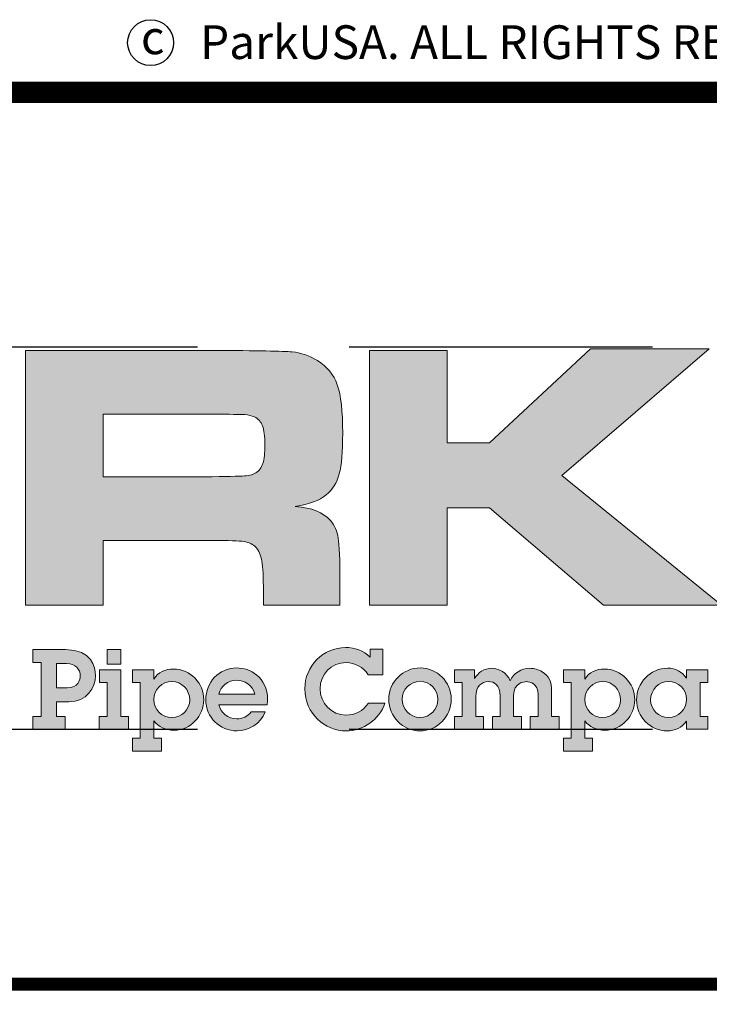
# Model space of a CAD drawing. Extents: x 0 to 806, y 0 to 1043.
# Drawn here: x 646 to 728, y 105 to 222 of the extents above; entities that cross this region are included whole.
import ezdxf

# ---------------------------------------------------------------- set-up
doc = ezdxf.new("R2010")
doc.units = 0
doc.header["$LTSCALE"] = 20
doc.header["$MEASUREMENT"] = 0
doc.linetypes.add('HIDDEN', pattern=[0.375, 0.25, -0.125])
doc.layers.get('DEFPOINTS').update_dxf_attribs({"linetype": 'CONTINUOUS'})
for name, color, linetype in [('DIM', 1, 'CONTINUOUS'), ('Layer 1', 7, 'CONTINUOUS'), ('SHT', 1, 'CONTINUOUS')]:
    doc.layers.add(name, color=color, linetype=linetype)
doc.styles.add('SIMPLEX', font='simplex.shx', dxfattribs={"width": 0.9})

# ---------------------------------------------------------------- blocks, each defined once
blk = doc.blocks.new('A$Cc76bf708')
at = {"layer": 'Layer 1'}
h = blk.add_hatch(color=156, dxfattribs=at)
edge = h.paths.add_edge_path()
edge.add_spline(control_points=[(23.11, 6.25), (23.11, 6.25), (23.11, 10.449), (23.11, 10.449), (23.11, 10.449), (26.202, 10.449), (26.202, 10.449), (26.928, 10.447), (27.363, 10.439), (27.507, 10.426), (27.65, 10.413), (27.789, 10.365), (27.922, 10.283), (28.082, 10.187), (28.192, 10.054), (28.251, 9.885), (28.311, 9.715), (28.34, 9.449), (28.34, 9.086), (28.34, 8.781), (28.321, 8.556), (28.283, 8.413), (28.246, 8.269), (28.174, 8.154), (28.07, 8.068), (27.957, 7.976), (27.787, 7.912), (27.559, 7.877), (27.828, 7.857), (28.02, 7.78), (28.137, 7.646), (28.205, 7.566), (28.248, 7.47), (28.267, 7.356), (28.285, 7.242), (28.294, 7.003), (28.294, 6.64), (28.294, 6.64), (28.294, 6.25), (28.294, 6.25), (28.294, 6.25), (27.033, 6.25), (27.033, 6.25), (27.033, 6.25), (27.033, 6.474), (27.033, 6.474), (27.033, 6.708), (27.024, 6.875), (27.007, 6.974), (26.989, 7.074), (26.957, 7.15), (26.91, 7.203), (26.863, 7.253), (26.797, 7.284), (26.714, 7.297), (26.631, 7.311), (26.457, 7.317), (26.193, 7.317), (26.193, 7.317), (24.39, 7.317), (24.39, 7.317), (24.39, 7.317), (24.39, 6.25), (24.39, 6.25), (24.39, 6.25), (23.11, 6.25), (23.11, 6.25)], knot_values=[0, 0, 0, 0, 1, 1, 1, 2, 2, 2, 3, 3, 3, 4, 4, 4, 5, 5, 5, 6, 6, 6, 7, 7, 7, 8, 8, 8, 9, 9, 9, 10, 10, 10, 11, 11, 11, 12, 12, 12, 13, 13, 13, 14, 14, 14, 15, 15, 15, 16, 16, 16, 17, 17, 17, 18, 18, 18, 19, 19, 19, 20, 20, 20, 21, 21, 21, 22, 22, 22, 22], degree=3, periodic=0)
edge = h.paths.add_edge_path()
edge.add_spline(control_points=[(24.39, 8.366), (24.39, 8.366), (26.19, 8.366), (26.19, 8.366), (26.504, 8.373), (26.691, 8.378), (26.751, 8.383), (26.812, 8.388), (26.864, 8.404), (26.907, 8.431), (26.962, 8.466), (27.001, 8.518), (27.024, 8.586), (27.046, 8.655), (27.057, 8.759), (27.057, 8.899), (27.057, 9.036), (27.045, 9.139), (27.019, 9.206), (26.993, 9.274), (26.949, 9.323), (26.885, 9.354), (26.84, 9.374), (26.786, 9.387), (26.724, 9.391), (26.661, 9.395), (26.482, 9.398), (26.187, 9.4), (26.187, 9.4), (24.39, 9.4), (24.39, 9.4), (24.39, 9.4), (24.39, 8.366), (24.39, 8.366)], knot_values=[0, 0, 0, 0, 1, 1, 1, 2, 2, 2, 3, 3, 3, 4, 4, 4, 5, 5, 5, 6, 6, 6, 7, 7, 7, 8, 8, 8, 9, 9, 9, 10, 10, 10, 11, 11, 11, 11], degree=3, periodic=0)
blk.add_hatch(color=156, dxfattribs=at).paths.add_polyline_path([(28.78, 10.449), (30.06, 10.449), (30.06, 8.926), (30.762, 8.926), (32.423, 10.477), (34.38, 10.477), (31.952, 8.388), (34.586, 6.25), (32.641, 6.25), (30.762, 7.856), (30.06, 7.856), (30.06, 6.25), (28.78, 6.25)])
h = blk.add_hatch(color=156, dxfattribs=at)
edge = h.paths.add_edge_path()
edge.add_spline(control_points=[(28.794, 5.521), (28.794, 5.521), (29, 5.521), (29, 5.521), (29, 5.521), (29, 5.102), (29, 5.102), (29, 5.102), (28.761, 5.102), (28.761, 5.102), (28.681, 5.232), (28.536, 5.302), (28.398, 5.302), (28.148, 5.302), (27.967, 5.113), (27.967, 4.868), (27.967, 4.636), (28.153, 4.435), (28.394, 4.435), (28.542, 4.435), (28.678, 4.502), (28.764, 4.634), (28.764, 4.634), (29.035, 4.634), (29.035, 4.634), (28.946, 4.362), (28.676, 4.176), (28.396, 4.176), (28.052, 4.176), (27.715, 4.456), (27.715, 4.87), (27.715, 5.245), (28.021, 5.551), (28.387, 5.551), (28.538, 5.551), (28.685, 5.501), (28.794, 5.389), (28.794, 5.389), (28.794, 5.521), (28.794, 5.521)], knot_values=[0, 0, 0, 0, 1, 1, 1, 2, 2, 2, 3, 3, 3, 4, 4, 4, 5, 5, 5, 6, 6, 6, 7, 7, 7, 8, 8, 8, 9, 9, 9, 10, 10, 10, 11, 11, 11, 12, 12, 12, 13, 13, 13, 13], degree=3, periodic=0)
h = blk.add_hatch(color=156, dxfattribs=at)
edge = h.paths.add_edge_path()
edge.add_spline(control_points=[(23.772, 5.516), (24.206, 5.516), (24.265, 5.229), (24.265, 5.087), (24.265, 4.886), (24.123, 4.656), (23.825, 4.656), (23.825, 4.656), (23.623, 4.656), (23.623, 4.656), (23.623, 4.656), (23.623, 4.412), (23.623, 4.412), (23.623, 4.412), (23.766, 4.412), (23.766, 4.412), (23.766, 4.412), (23.766, 4.202), (23.766, 4.202), (23.766, 4.202), (23.231, 4.202), (23.231, 4.202), (23.231, 4.202), (23.231, 4.412), (23.231, 4.412), (23.231, 4.412), (23.372, 4.412), (23.372, 4.412), (23.372, 4.412), (23.372, 5.306), (23.372, 5.306), (23.372, 5.306), (23.231, 5.306), (23.231, 5.306), (23.231, 5.306), (23.231, 5.516), (23.231, 5.516), (23.231, 5.516), (23.772, 5.516), (23.772, 5.516)], knot_values=[0, 0, 0, 0, 1, 1, 1, 2, 2, 2, 3, 3, 3, 4, 4, 4, 5, 5, 5, 6, 6, 6, 7, 7, 7, 8, 8, 8, 9, 9, 9, 10, 10, 10, 11, 11, 11, 12, 12, 12, 13, 13, 13, 13], degree=3, periodic=0)
edge = h.paths.add_edge_path()
edge.add_spline(control_points=[(23.799, 4.883), (23.976, 4.883), (24.013, 5.019), (24.013, 5.087), (24.013, 5.188), (23.939, 5.288), (23.786, 5.288), (23.786, 5.288), (23.623, 5.288), (23.623, 5.288), (23.623, 5.288), (23.623, 4.883), (23.623, 4.883), (23.623, 4.883), (23.799, 4.883), (23.799, 4.883)], knot_values=[0, 0, 0, 0, 1, 1, 1, 2, 2, 2, 3, 3, 3, 4, 4, 4, 5, 5, 5, 5], degree=3, periodic=0)
h = blk.add_hatch(color=156, dxfattribs=at)
h.paths.add_polyline_path([(24.681, 5.185), (24.681, 4.412), (24.808, 4.412), (24.808, 4.202), (24.327, 4.202), (24.327, 4.412), (24.456, 4.412), (24.456, 4.975), (24.329, 4.975), (24.329, 5.185)])
h.paths.add_polyline_path([(24.681, 5.516), (24.681, 5.278), (24.456, 5.278), (24.456, 5.516)])
h = blk.add_hatch(color=156, dxfattribs=at)
edge = h.paths.add_edge_path()
edge.add_spline(control_points=[(27.093, 4.608), (27.093, 4.608), (26.298, 4.608), (26.298, 4.608), (26.328, 4.472), (26.455, 4.373), (26.593, 4.373), (26.69, 4.373), (26.773, 4.41), (26.83, 4.491), (26.83, 4.491), (27.064, 4.491), (27.064, 4.491), (26.983, 4.294), (26.795, 4.176), (26.6, 4.176), (26.315, 4.176), (26.083, 4.4), (26.083, 4.689), (26.083, 4.977), (26.298, 5.214), (26.595, 5.214), (26.803, 5.214), (27.101, 5.07), (27.101, 4.688), (27.101, 4.669), (27.097, 4.631), (27.093, 4.608)], knot_values=[0, 0, 0, 0, 1, 1, 1, 2, 2, 2, 3, 3, 3, 4, 4, 4, 5, 5, 5, 6, 6, 6, 7, 7, 7, 8, 8, 8, 9, 9, 9, 9], degree=3, periodic=0)
edge = h.paths.add_edge_path()
edge.add_spline(control_points=[(26.893, 4.781), (26.852, 4.925), (26.729, 5.013), (26.584, 5.013), (26.457, 5.013), (26.328, 4.918), (26.296, 4.781), (26.296, 4.781), (26.893, 4.781), (26.893, 4.781)], knot_values=[0, 0, 0, 0, 1, 1, 1, 2, 2, 2, 3, 3, 3, 3], degree=3, periodic=0)
h = blk.add_hatch(color=156, dxfattribs=at)
edge = h.paths.add_edge_path()
edge.add_spline(control_points=[(29.613, 4.176), (29.325, 4.176), (29.099, 4.415), (29.099, 4.697), (29.099, 4.984), (29.335, 5.214), (29.618, 5.214), (29.898, 5.214), (30.13, 4.982), (30.13, 4.699), (30.13, 4.412), (29.9, 4.176), (29.613, 4.176)], knot_values=[0, 0, 0, 0, 1, 1, 1, 2, 2, 2, 3, 3, 3, 4, 4, 4, 4], degree=3, periodic=0)
edge = h.paths.add_edge_path()
edge.add_spline(control_points=[(29.909, 4.693), (29.909, 4.853), (29.782, 4.993), (29.616, 4.993), (29.456, 4.993), (29.32, 4.861), (29.32, 4.699), (29.32, 4.539), (29.443, 4.397), (29.613, 4.397), (29.782, 4.397), (29.909, 4.535), (29.909, 4.693)], knot_values=[0, 0, 0, 0, 1, 1, 1, 2, 2, 2, 3, 3, 3, 4, 4, 4, 4], degree=3, periodic=0)
h = blk.add_hatch(color=156, dxfattribs=at)
edge = h.paths.add_edge_path()
edge.add_spline(control_points=[(31.423, 5.208), (31.499, 5.208), (31.569, 5.186), (31.626, 5.151), (31.738, 5.08), (31.784, 4.988), (31.784, 4.831), (31.784, 4.831), (31.784, 4.412), (31.784, 4.412), (31.784, 4.412), (31.911, 4.412), (31.911, 4.412), (31.911, 4.412), (31.911, 4.202), (31.911, 4.202), (31.911, 4.202), (31.433, 4.202), (31.433, 4.202), (31.433, 4.202), (31.433, 4.412), (31.433, 4.412), (31.433, 4.412), (31.56, 4.412), (31.56, 4.412), (31.56, 4.412), (31.56, 4.769), (31.56, 4.769), (31.56, 4.966), (31.427, 4.988), (31.37, 4.988), (31.326, 4.988), (31.158, 4.969), (31.158, 4.763), (31.158, 4.763), (31.158, 4.412), (31.158, 4.412), (31.158, 4.412), (31.285, 4.412), (31.285, 4.412), (31.285, 4.412), (31.285, 4.202), (31.285, 4.202), (31.285, 4.202), (30.807, 4.202), (30.807, 4.202), (30.807, 4.202), (30.807, 4.412), (30.807, 4.412), (30.807, 4.412), (30.934, 4.412), (30.934, 4.412), (30.934, 4.412), (30.934, 4.754), (30.934, 4.754), (30.934, 4.932), (30.838, 4.988), (30.742, 4.988), (30.63, 4.988), (30.533, 4.908), (30.533, 4.741), (30.533, 4.741), (30.533, 4.412), (30.533, 4.412), (30.533, 4.412), (30.66, 4.412), (30.66, 4.412), (30.66, 4.412), (30.66, 4.202), (30.66, 4.202), (30.66, 4.202), (30.181, 4.202), (30.181, 4.202), (30.181, 4.202), (30.181, 4.412), (30.181, 4.412), (30.181, 4.412), (30.308, 4.412), (30.308, 4.412), (30.308, 4.412), (30.308, 4.975), (30.308, 4.975), (30.308, 4.975), (30.181, 4.975), (30.181, 4.975), (30.181, 4.975), (30.181, 5.185), (30.181, 5.185), (30.181, 5.185), (30.512, 5.185), (30.512, 5.185), (30.512, 5.185), (30.512, 5.037), (30.512, 5.037), (30.575, 5.14), (30.671, 5.208), (30.796, 5.208), (30.923, 5.208), (31.042, 5.135), (31.101, 5.002), (31.155, 5.127), (31.287, 5.208), (31.423, 5.208)], knot_values=[0, 0, 0, 0, 1, 1, 1, 2, 2, 2, 3, 3, 3, 4, 4, 4, 5, 5, 5, 6, 6, 6, 7, 7, 7, 8, 8, 8, 9, 9, 9, 10, 10, 10, 11, 11, 11, 12, 12, 12, 13, 13, 13, 14, 14, 14, 15, 15, 15, 16, 16, 16, 17, 17, 17, 18, 18, 18, 19, 19, 19, 20, 20, 20, 21, 21, 21, 22, 22, 22, 23, 23, 23, 24, 24, 24, 25, 25, 25, 26, 26, 26, 27, 27, 27, 28, 28, 28, 29, 29, 29, 30, 30, 30, 31, 31, 31, 32, 32, 32, 33, 33, 33, 34, 34, 34, 34], degree=3, periodic=0)
h = blk.add_hatch(color=156, dxfattribs=at)
edge = h.paths.add_edge_path()
edge.add_spline(control_points=[(34.005, 5.185), (34.005, 5.185), (34.357, 5.185), (34.357, 5.185), (34.357, 5.185), (34.357, 4.975), (34.357, 4.975), (34.357, 4.975), (34.233, 4.975), (34.233, 4.975), (34.233, 4.975), (34.233, 4.412), (34.233, 4.412), (34.233, 4.412), (34.357, 4.412), (34.357, 4.412), (34.357, 4.412), (34.357, 4.202), (34.357, 4.202), (34.357, 4.202), (34.005, 4.202), (34.005, 4.202), (34.005, 4.202), (34.005, 4.334), (34.005, 4.334), (33.934, 4.226), (33.816, 4.176), (33.689, 4.176), (33.409, 4.176), (33.184, 4.408), (33.184, 4.688), (33.184, 4.966), (33.405, 5.21), (33.7, 5.21), (33.825, 5.21), (33.935, 5.153), (34.005, 5.045), (34.005, 5.045), (34.005, 5.185), (34.005, 5.185)], knot_values=[0, 0, 0, 0, 1, 1, 1, 2, 2, 2, 3, 3, 3, 4, 4, 4, 5, 5, 5, 6, 6, 6, 7, 7, 7, 8, 8, 8, 9, 9, 9, 10, 10, 10, 11, 11, 11, 12, 12, 12, 13, 13, 13, 13], degree=3, periodic=0)
edge = h.paths.add_edge_path()
edge.add_spline(control_points=[(34.009, 4.699), (34.009, 4.859), (33.876, 4.991), (33.711, 4.991), (33.549, 4.991), (33.416, 4.855), (33.416, 4.688), (33.416, 4.527), (33.551, 4.395), (33.709, 4.395), (33.875, 4.395), (34.009, 4.527), (34.009, 4.699)], knot_values=[0, 0, 0, 0, 1, 1, 1, 2, 2, 2, 3, 3, 3, 4, 4, 4, 4], degree=3, periodic=0)
h = blk.add_hatch(color=156, dxfattribs=at)
edge = h.paths.add_edge_path()
edge.add_spline(control_points=[(25.56, 4.187), (25.422, 4.187), (25.303, 4.242), (25.227, 4.34), (25.227, 4.34), (25.227, 4.053), (25.227, 4.053), (25.227, 4.053), (25.354, 4.053), (25.354, 4.053), (25.354, 4.053), (25.354, 3.843), (25.354, 3.843), (25.354, 3.843), (24.876, 3.843), (24.876, 3.843), (24.876, 3.843), (24.876, 4.053), (24.876, 4.053), (24.876, 4.053), (25.001, 4.053), (25.001, 4.053), (25.001, 4.053), (25.001, 4.975), (25.001, 4.975), (25.001, 4.975), (24.876, 4.975), (24.876, 4.975), (24.876, 4.975), (24.876, 5.185), (24.876, 5.185), (24.876, 5.185), (25.227, 5.185), (25.227, 5.185), (25.227, 5.185), (25.227, 5.03), (25.227, 5.03), (25.299, 5.142), (25.417, 5.196), (25.549, 5.196), (25.833, 5.196), (26.05, 4.962), (26.05, 4.689), (26.05, 4.426), (25.836, 4.187), (25.56, 4.187)], knot_values=[0, 0, 0, 0, 1, 1, 1, 2, 2, 2, 3, 3, 3, 4, 4, 4, 5, 5, 5, 6, 6, 6, 7, 7, 7, 8, 8, 8, 9, 9, 9, 10, 10, 10, 11, 11, 11, 12, 12, 12, 13, 13, 13, 14, 14, 14, 15, 15, 15, 15], degree=3, periodic=0)
edge = h.paths.add_edge_path()
edge.add_spline(control_points=[(25.818, 4.689), (25.818, 4.855), (25.687, 4.989), (25.525, 4.989), (25.362, 4.989), (25.225, 4.861), (25.225, 4.691), (25.225, 4.531), (25.356, 4.395), (25.522, 4.395), (25.684, 4.395), (25.818, 4.526), (25.818, 4.689)], knot_values=[0, 0, 0, 0, 1, 1, 1, 2, 2, 2, 3, 3, 3, 4, 4, 4, 4], degree=3, periodic=0)
h = blk.add_hatch(color=156, dxfattribs=at)
edge = h.paths.add_edge_path()
edge.add_spline(control_points=[(32.664, 4.187), (32.526, 4.187), (32.406, 4.242), (32.331, 4.34), (32.331, 4.34), (32.331, 4.053), (32.331, 4.053), (32.331, 4.053), (32.458, 4.053), (32.458, 4.053), (32.458, 4.053), (32.458, 3.843), (32.458, 3.843), (32.458, 3.843), (31.979, 3.843), (31.979, 3.843), (31.979, 3.843), (31.979, 4.053), (31.979, 4.053), (31.979, 4.053), (32.104, 4.053), (32.104, 4.053), (32.104, 4.053), (32.104, 4.975), (32.104, 4.975), (32.104, 4.975), (31.979, 4.975), (31.979, 4.975), (31.979, 4.975), (31.979, 5.185), (31.979, 5.185), (31.979, 5.185), (32.331, 5.185), (32.331, 5.185), (32.331, 5.185), (32.331, 5.03), (32.331, 5.03), (32.402, 5.142), (32.52, 5.196), (32.653, 5.196), (32.936, 5.196), (33.153, 4.962), (33.153, 4.689), (33.153, 4.426), (32.94, 4.187), (32.664, 4.187)], knot_values=[0, 0, 0, 0, 1, 1, 1, 2, 2, 2, 3, 3, 3, 4, 4, 4, 5, 5, 5, 6, 6, 6, 7, 7, 7, 8, 8, 8, 9, 9, 9, 10, 10, 10, 11, 11, 11, 12, 12, 12, 13, 13, 13, 14, 14, 14, 15, 15, 15, 15], degree=3, periodic=0)
edge = h.paths.add_edge_path()
edge.add_spline(control_points=[(32.921, 4.689), (32.921, 4.855), (32.791, 4.989), (32.629, 4.989), (32.465, 4.989), (32.329, 4.861), (32.329, 4.691), (32.329, 4.531), (32.459, 4.395), (32.625, 4.395), (32.787, 4.395), (32.921, 4.526), (32.921, 4.689)], knot_values=[0, 0, 0, 0, 1, 1, 1, 2, 2, 2, 3, 3, 3, 4, 4, 4, 4], degree=3, periodic=0)
at = {"layer": 'DEFPOINTS', "linetype": 'HIDDEN'}
for p, q in [((40.945, 10.506), (0, 10.506)), ((40.945, 4.2), (0, 4.2))]:
    blk.add_line(p, q, dxfattribs=at)
at = {"layer": 'DEFPOINTS'}
blk.add_lwpolyline([(0, 14.706), (0, 0), (40.945, 0), (40.945, 14.706)], close=True, dxfattribs=at)
at = {"layer": 'DEFPOINTS', "lineweight": 0}
for points in [[(28.78, 10.449), (30.06, 10.449), (30.06, 8.926), (30.762, 8.926), (32.423, 10.477), (34.38, 10.477), (31.952, 8.388), (34.586, 6.25), (32.641, 6.25), (30.762, 7.856), (30.06, 7.856), (30.06, 6.25), (28.78, 6.25), (28.78, 10.449)], [(24.681, 5.516), (24.681, 5.278), (24.456, 5.278), (24.456, 5.516), (24.681, 5.516)], [(24.681, 5.185), (24.681, 4.412), (24.808, 4.412), (24.808, 4.202), (24.327, 4.202), (24.327, 4.412), (24.456, 4.412), (24.456, 4.975), (24.329, 4.975), (24.329, 5.185), (24.681, 5.185)]]:
    blk.add_lwpolyline(points, dxfattribs=at)
for points, knots in [([(23.11, 6.25), (23.11, 6.25), (23.11, 10.449), (23.11, 10.449), (23.11, 10.449), (26.202, 10.449), (26.202, 10.449), (26.928, 10.447), (27.363, 10.439), (27.507, 10.426), (27.65, 10.413), (27.789, 10.365), (27.922, 10.283), (28.082, 10.187), (28.192, 10.054), (28.251, 9.885), (28.311, 9.715), (28.34, 9.449), (28.34, 9.086), (28.34, 8.781), (28.321, 8.556), (28.283, 8.413), (28.246, 8.269), (28.174, 8.154), (28.07, 8.068), (27.957, 7.976), (27.787, 7.912), (27.559, 7.877), (27.828, 7.857), (28.02, 7.78), (28.137, 7.646), (28.205, 7.566), (28.248, 7.47), (28.267, 7.356), (28.285, 7.242), (28.294, 7.003), (28.294, 6.64), (28.294, 6.64), (28.294, 6.25), (28.294, 6.25), (28.294, 6.25), (27.033, 6.25), (27.033, 6.25), (27.033, 6.25), (27.033, 6.474), (27.033, 6.474), (27.033, 6.708), (27.024, 6.875), (27.007, 6.974), (26.989, 7.074), (26.957, 7.15), (26.91, 7.203), (26.863, 7.253), (26.797, 7.284), (26.714, 7.297), (26.631, 7.311), (26.457, 7.317), (26.193, 7.317), (26.193, 7.317), (24.39, 7.317), (24.39, 7.317), (24.39, 7.317), (24.39, 6.25), (24.39, 6.25), (24.39, 6.25), (23.11, 6.25), (23.11, 6.25)], [0, 0, 0, 0, 1, 1, 1, 2, 2, 2, 3, 3, 3, 4, 4, 4, 5, 5, 5, 6, 6, 6, 7, 7, 7, 8, 8, 8, 9, 9, 9, 10, 10, 10, 11, 11, 11, 12, 12, 12, 13, 13, 13, 14, 14, 14, 15, 15, 15, 16, 16, 16, 17, 17, 17, 18, 18, 18, 19, 19, 19, 20, 20, 20, 21, 21, 21, 22, 22, 22, 22]), ([(24.39, 8.366), (24.39, 8.366), (26.19, 8.366), (26.19, 8.366), (26.504, 8.373), (26.691, 8.378), (26.751, 8.383), (26.812, 8.388), (26.864, 8.404), (26.907, 8.431), (26.962, 8.466), (27.001, 8.518), (27.024, 8.586), (27.046, 8.655), (27.057, 8.759), (27.057, 8.899), (27.057, 9.036), (27.045, 9.139), (27.019, 9.206), (26.993, 9.274), (26.949, 9.323), (26.885, 9.354), (26.84, 9.374), (26.786, 9.387), (26.724, 9.391), (26.661, 9.395), (26.482, 9.398), (26.187, 9.4), (26.187, 9.4), (24.39, 9.4), (24.39, 9.4), (24.39, 9.4), (24.39, 8.366), (24.39, 8.366)], [0, 0, 0, 0, 1, 1, 1, 2, 2, 2, 3, 3, 3, 4, 4, 4, 5, 5, 5, 6, 6, 6, 7, 7, 7, 8, 8, 8, 9, 9, 9, 10, 10, 10, 11, 11, 11, 11]), ([(28.794, 5.521), (28.794, 5.521), (29, 5.521), (29, 5.521), (29, 5.521), (29, 5.102), (29, 5.102), (29, 5.102), (28.761, 5.102), (28.761, 5.102), (28.681, 5.232), (28.536, 5.302), (28.398, 5.302), (28.148, 5.302), (27.967, 5.113), (27.967, 4.868), (27.967, 4.636), (28.153, 4.435), (28.394, 4.435), (28.542, 4.435), (28.678, 4.502), (28.764, 4.634), (28.764, 4.634), (29.035, 4.634), (29.035, 4.634), (28.946, 4.362), (28.676, 4.176), (28.396, 4.176), (28.052, 4.176), (27.715, 4.456), (27.715, 4.87), (27.715, 5.245), (28.021, 5.551), (28.387, 5.551), (28.538, 5.551), (28.685, 5.501), (28.794, 5.389), (28.794, 5.389), (28.794, 5.521), (28.794, 5.521)], [0, 0, 0, 0, 1, 1, 1, 2, 2, 2, 3, 3, 3, 4, 4, 4, 5, 5, 5, 6, 6, 6, 7, 7, 7, 8, 8, 8, 9, 9, 9, 10, 10, 10, 11, 11, 11, 12, 12, 12, 13, 13, 13, 13]), ([(23.772, 5.516), (24.206, 5.516), (24.265, 5.229), (24.265, 5.087), (24.265, 4.886), (24.123, 4.656), (23.825, 4.656), (23.825, 4.656), (23.623, 4.656), (23.623, 4.656), (23.623, 4.656), (23.623, 4.412), (23.623, 4.412), (23.623, 4.412), (23.766, 4.412), (23.766, 4.412), (23.766, 4.412), (23.766, 4.202), (23.766, 4.202), (23.766, 4.202), (23.231, 4.202), (23.231, 4.202), (23.231, 4.202), (23.231, 4.412), (23.231, 4.412), (23.231, 4.412), (23.372, 4.412), (23.372, 4.412), (23.372, 4.412), (23.372, 5.306), (23.372, 5.306), (23.372, 5.306), (23.231, 5.306), (23.231, 5.306), (23.231, 5.306), (23.231, 5.516), (23.231, 5.516), (23.231, 5.516), (23.772, 5.516), (23.772, 5.516)], [0, 0, 0, 0, 1, 1, 1, 2, 2, 2, 3, 3, 3, 4, 4, 4, 5, 5, 5, 6, 6, 6, 7, 7, 7, 8, 8, 8, 9, 9, 9, 10, 10, 10, 11, 11, 11, 12, 12, 12, 13, 13, 13, 13]), ([(23.799, 4.883), (23.976, 4.883), (24.013, 5.019), (24.013, 5.087), (24.013, 5.188), (23.939, 5.288), (23.786, 5.288), (23.786, 5.288), (23.623, 5.288), (23.623, 5.288), (23.623, 5.288), (23.623, 4.883), (23.623, 4.883), (23.623, 4.883), (23.799, 4.883), (23.799, 4.883)], [0, 0, 0, 0, 1, 1, 1, 2, 2, 2, 3, 3, 3, 4, 4, 4, 5, 5, 5, 5]), ([(27.093, 4.608), (27.093, 4.608), (26.298, 4.608), (26.298, 4.608), (26.328, 4.472), (26.455, 4.373), (26.593, 4.373), (26.69, 4.373), (26.773, 4.41), (26.83, 4.491), (26.83, 4.491), (27.064, 4.491), (27.064, 4.491), (26.983, 4.294), (26.795, 4.176), (26.6, 4.176), (26.315, 4.176), (26.083, 4.4), (26.083, 4.689), (26.083, 4.977), (26.298, 5.214), (26.595, 5.214), (26.803, 5.214), (27.101, 5.07), (27.101, 4.688), (27.101, 4.669), (27.097, 4.631), (27.093, 4.608)], [0, 0, 0, 0, 1, 1, 1, 2, 2, 2, 3, 3, 3, 4, 4, 4, 5, 5, 5, 6, 6, 6, 7, 7, 7, 8, 8, 8, 9, 9, 9, 9]), ([(29.613, 4.176), (29.325, 4.176), (29.099, 4.415), (29.099, 4.697), (29.099, 4.984), (29.335, 5.214), (29.618, 5.214), (29.898, 5.214), (30.13, 4.982), (30.13, 4.699), (30.13, 4.412), (29.9, 4.176), (29.613, 4.176)], [0, 0, 0, 0, 1, 1, 1, 2, 2, 2, 3, 3, 3, 4, 4, 4, 4]), ([(31.423, 5.208), (31.499, 5.208), (31.569, 5.186), (31.626, 5.151), (31.738, 5.08), (31.784, 4.988), (31.784, 4.831), (31.784, 4.831), (31.784, 4.412), (31.784, 4.412), (31.784, 4.412), (31.911, 4.412), (31.911, 4.412), (31.911, 4.412), (31.911, 4.202), (31.911, 4.202), (31.911, 4.202), (31.433, 4.202), (31.433, 4.202), (31.433, 4.202), (31.433, 4.412), (31.433, 4.412), (31.433, 4.412), (31.56, 4.412), (31.56, 4.412), (31.56, 4.412), (31.56, 4.769), (31.56, 4.769), (31.56, 4.966), (31.427, 4.988), (31.37, 4.988), (31.326, 4.988), (31.158, 4.969), (31.158, 4.763), (31.158, 4.763), (31.158, 4.412), (31.158, 4.412), (31.158, 4.412), (31.285, 4.412), (31.285, 4.412), (31.285, 4.412), (31.285, 4.202), (31.285, 4.202), (31.285, 4.202), (30.807, 4.202), (30.807, 4.202), (30.807, 4.202), (30.807, 4.412), (30.807, 4.412), (30.807, 4.412), (30.934, 4.412), (30.934, 4.412), (30.934, 4.412), (30.934, 4.754), (30.934, 4.754), (30.934, 4.932), (30.838, 4.988), (30.742, 4.988), (30.63, 4.988), (30.533, 4.908), (30.533, 4.741), (30.533, 4.741), (30.533, 4.412), (30.533, 4.412), (30.533, 4.412), (30.66, 4.412), (30.66, 4.412), (30.66, 4.412), (30.66, 4.202), (30.66, 4.202), (30.66, 4.202), (30.181, 4.202), (30.181, 4.202), (30.181, 4.202), (30.181, 4.412), (30.181, 4.412), (30.181, 4.412), (30.308, 4.412), (30.308, 4.412), (30.308, 4.412), (30.308, 4.975), (30.308, 4.975), (30.308, 4.975), (30.181, 4.975), (30.181, 4.975), (30.181, 4.975), (30.181, 5.185), (30.181, 5.185), (30.181, 5.185), (30.512, 5.185), (30.512, 5.185), (30.512, 5.185), (30.512, 5.037), (30.512, 5.037), (30.575, 5.14), (30.671, 5.208), (30.796, 5.208), (30.923, 5.208), (31.042, 5.135), (31.101, 5.002), (31.155, 5.127), (31.287, 5.208), (31.423, 5.208)], [0, 0, 0, 0, 1, 1, 1, 2, 2, 2, 3, 3, 3, 4, 4, 4, 5, 5, 5, 6, 6, 6, 7, 7, 7, 8, 8, 8, 9, 9, 9, 10, 10, 10, 11, 11, 11, 12, 12, 12, 13, 13, 13, 14, 14, 14, 15, 15, 15, 16, 16, 16, 17, 17, 17, 18, 18, 18, 19, 19, 19, 20, 20, 20, 21, 21, 21, 22, 22, 22, 23, 23, 23, 24, 24, 24, 25, 25, 25, 26, 26, 26, 27, 27, 27, 28, 28, 28, 29, 29, 29, 30, 30, 30, 31, 31, 31, 32, 32, 32, 33, 33, 33, 34, 34, 34, 34]), ([(34.005, 5.185), (34.005, 5.185), (34.357, 5.185), (34.357, 5.185), (34.357, 5.185), (34.357, 4.975), (34.357, 4.975), (34.357, 4.975), (34.233, 4.975), (34.233, 4.975), (34.233, 4.975), (34.233, 4.412), (34.233, 4.412), (34.233, 4.412), (34.357, 4.412), (34.357, 4.412), (34.357, 4.412), (34.357, 4.202), (34.357, 4.202), (34.357, 4.202), (34.005, 4.202), (34.005, 4.202), (34.005, 4.202), (34.005, 4.334), (34.005, 4.334), (33.934, 4.226), (33.816, 4.176), (33.689, 4.176), (33.409, 4.176), (33.184, 4.408), (33.184, 4.688), (33.184, 4.966), (33.405, 5.21), (33.7, 5.21), (33.825, 5.21), (33.935, 5.153), (34.005, 5.045), (34.005, 5.045), (34.005, 5.185), (34.005, 5.185)], [0, 0, 0, 0, 1, 1, 1, 2, 2, 2, 3, 3, 3, 4, 4, 4, 5, 5, 5, 6, 6, 6, 7, 7, 7, 8, 8, 8, 9, 9, 9, 10, 10, 10, 11, 11, 11, 12, 12, 12, 13, 13, 13, 13]), ([(25.56, 4.187), (25.422, 4.187), (25.303, 4.242), (25.227, 4.34), (25.227, 4.34), (25.227, 4.053), (25.227, 4.053), (25.227, 4.053), (25.354, 4.053), (25.354, 4.053), (25.354, 4.053), (25.354, 3.843), (25.354, 3.843), (25.354, 3.843), (24.876, 3.843), (24.876, 3.843), (24.876, 3.843), (24.876, 4.053), (24.876, 4.053), (24.876, 4.053), (25.001, 4.053), (25.001, 4.053), (25.001, 4.053), (25.001, 4.975), (25.001, 4.975), (25.001, 4.975), (24.876, 4.975), (24.876, 4.975), (24.876, 4.975), (24.876, 5.185), (24.876, 5.185), (24.876, 5.185), (25.227, 5.185), (25.227, 5.185), (25.227, 5.185), (25.227, 5.03), (25.227, 5.03), (25.299, 5.142), (25.417, 5.196), (25.549, 5.196), (25.833, 5.196), (26.05, 4.962), (26.05, 4.689), (26.05, 4.426), (25.836, 4.187), (25.56, 4.187)], [0, 0, 0, 0, 1, 1, 1, 2, 2, 2, 3, 3, 3, 4, 4, 4, 5, 5, 5, 6, 6, 6, 7, 7, 7, 8, 8, 8, 9, 9, 9, 10, 10, 10, 11, 11, 11, 12, 12, 12, 13, 13, 13, 14, 14, 14, 15, 15, 15, 15]), ([(32.664, 4.187), (32.526, 4.187), (32.406, 4.242), (32.331, 4.34), (32.331, 4.34), (32.331, 4.053), (32.331, 4.053), (32.331, 4.053), (32.458, 4.053), (32.458, 4.053), (32.458, 4.053), (32.458, 3.843), (32.458, 3.843), (32.458, 3.843), (31.979, 3.843), (31.979, 3.843), (31.979, 3.843), (31.979, 4.053), (31.979, 4.053), (31.979, 4.053), (32.104, 4.053), (32.104, 4.053), (32.104, 4.053), (32.104, 4.975), (32.104, 4.975), (32.104, 4.975), (31.979, 4.975), (31.979, 4.975), (31.979, 4.975), (31.979, 5.185), (31.979, 5.185), (31.979, 5.185), (32.331, 5.185), (32.331, 5.185), (32.331, 5.185), (32.331, 5.03), (32.331, 5.03), (32.402, 5.142), (32.52, 5.196), (32.653, 5.196), (32.936, 5.196), (33.153, 4.962), (33.153, 4.689), (33.153, 4.426), (32.94, 4.187), (32.664, 4.187)], [0, 0, 0, 0, 1, 1, 1, 2, 2, 2, 3, 3, 3, 4, 4, 4, 5, 5, 5, 6, 6, 6, 7, 7, 7, 8, 8, 8, 9, 9, 9, 10, 10, 10, 11, 11, 11, 12, 12, 12, 13, 13, 13, 14, 14, 14, 15, 15, 15, 15]), ([(25.818, 4.689), (25.818, 4.855), (25.687, 4.989), (25.525, 4.989), (25.362, 4.989), (25.225, 4.861), (25.225, 4.691), (25.225, 4.531), (25.356, 4.395), (25.522, 4.395), (25.684, 4.395), (25.818, 4.526), (25.818, 4.689)], [0, 0, 0, 0, 1, 1, 1, 2, 2, 2, 3, 3, 3, 4, 4, 4, 4]), ([(26.893, 4.781), (26.852, 4.925), (26.729, 5.013), (26.584, 5.013), (26.457, 5.013), (26.328, 4.918), (26.296, 4.781), (26.296, 4.781), (26.893, 4.781), (26.893, 4.781)], [0, 0, 0, 0, 1, 1, 1, 2, 2, 2, 3, 3, 3, 3]), ([(29.909, 4.693), (29.909, 4.853), (29.782, 4.993), (29.616, 4.993), (29.456, 4.993), (29.32, 4.861), (29.32, 4.699), (29.32, 4.539), (29.443, 4.397), (29.613, 4.397), (29.782, 4.397), (29.909, 4.535), (29.909, 4.693)], [0, 0, 0, 0, 1, 1, 1, 2, 2, 2, 3, 3, 3, 4, 4, 4, 4]), ([(32.921, 4.689), (32.921, 4.855), (32.791, 4.989), (32.629, 4.989), (32.465, 4.989), (32.329, 4.861), (32.329, 4.691), (32.329, 4.531), (32.459, 4.395), (32.625, 4.395), (32.787, 4.395), (32.921, 4.526), (32.921, 4.689)], [0, 0, 0, 0, 1, 1, 1, 2, 2, 2, 3, 3, 3, 4, 4, 4, 4])]:
    blk.add_open_spline(points, degree=3, knots=knots, dxfattribs=at)
at = {"layer": 'Layer 1', "lineweight": 0}
blk.add_open_spline([(34.009, 4.699), (34.009, 4.859), (33.876, 4.991), (33.711, 4.991), (33.549, 4.991), (33.416, 4.855), (33.416, 4.688), (33.416, 4.527), (33.551, 4.395), (33.709, 4.395), (33.875, 4.395), (34.009, 4.527), (34.009, 4.699)], degree=3, knots=[0, 0, 0, 0, 1, 1, 1, 2, 2, 2, 3, 3, 3, 4, 4, 4, 4], dxfattribs=at)

msp = doc.modelspace()

# ---------------------------------------------------------------- linework, layer by layer
at = {"layer": 'SHT', "color": 2, "linetype": 'Continuous'}
for points, const_width in [([(774.72, 212.97), (481.42, 212.97), (481.42, 29.56)], 2.5), ([(774.72, 107.63), (481.42, 107.63)], 1.53)]:
    msp.add_lwpolyline(points, dxfattribs=dict(at, const_width=const_width))
at = {"layer": 'SHT'}
msp.add_circle((661.74, 218.84), 2.71, dxfattribs=at)

# ---------------------------------------------------------------- block references
at = {"layer": 'DIM', "xscale": 7.163076858353846, "yscale": 7.163076858353846, "zscale": 7.163076858353846}
msp.add_blockref('A$Cc76bf708', (481.42, 107.63), dxfattribs=at)

# ---------------------------------------------------------------- texts
at = {"layer": 'SHT', "style": 'SIMPLEX'}
for s, height, p in [('ParkUSA. ALL RIGHTS RESERVED.', 3.9837, (667.58, 216.91)), ('c', 3.98, (660.6, 217.48))]:
    msp.add_text(s, height=height, dxfattribs=at).set_placement(p)

doc.saveas('drawing.dxf')
